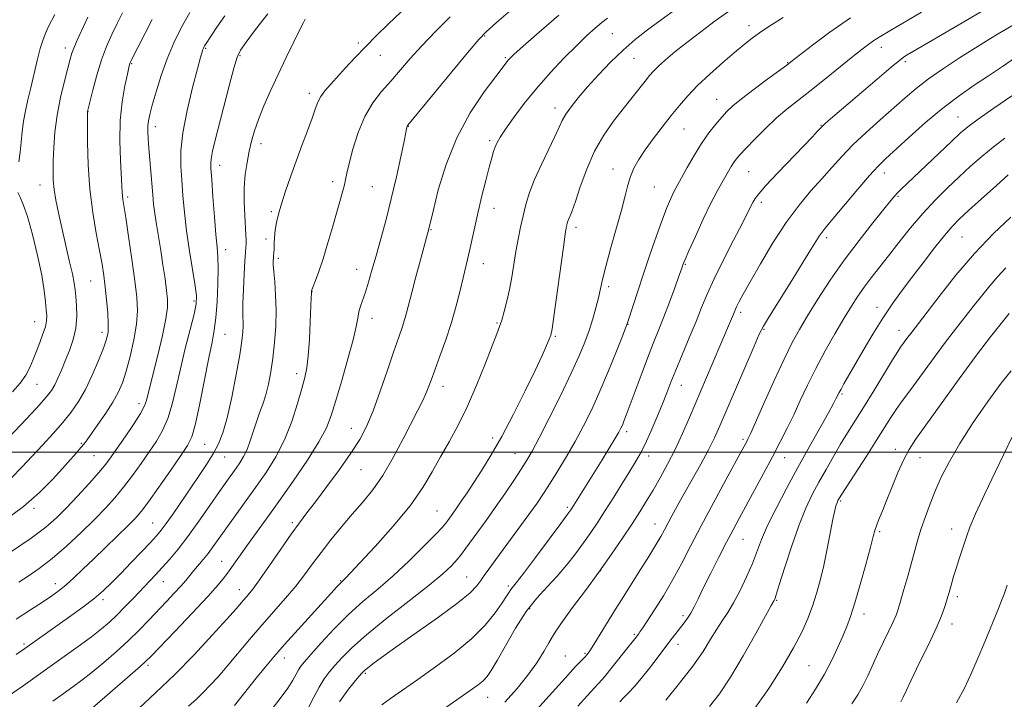
# Model space of a CAD drawing. Extents: x 2184800 to 2187700, y 314800 to 317700.
# Drawn here: x 2187119 to 2187413, y 315426 to 315629 of the extents above; entities that cross this region are included whole.
import ezdxf

# ---------------------------------------------------------------- set-up
doc = ezdxf.new("R2010")
doc.units = 0
doc.header["$MEASUREMENT"] = 0
for name, color, linetype, lineweight in [('32000', 7, 'Continuous', 0), ('DTM SPOT ELEVATION', 2, 'Continuous', 13), ('INDEX CONTOUR', 41, 'Continuous', 13), ('INTERMEDIATE CONTOUR', 44, 'Continuous', 0)]:
    doc.layers.add(name, color=color, linetype=linetype, lineweight=lineweight)

msp = doc.modelspace()

# ---------------------------------------------------------------- linework, layer by layer
at = {"layer": '32000', "flags": 128}
msp.add_lwpolyline([(2185000, 315500), (2187500, 315500)], dxfattribs=at)
at = {"layer": 'DTM SPOT ELEVATION'}
for p in [(2187336.68, 315627.05, 1075.47), (2187257.87, 315624.05, 1066.12), (2187295.94, 315624.67, 1070.93), (2187220.29, 315621.88, 1061.67), (2187133, 315620.41, 1047.5), (2187174.76, 315620.3, 1056.15), (2187185.02, 315618.12, 1058.19), (2187226.84, 315618.26, 1062.78), (2187376.05, 315620.6, 1080.62), (2187152.68, 315615.79, 1052.11), (2187264.06, 315617.53, 1067.81), (2187302.4, 315617.34, 1072.91), (2187348.15, 315616.02, 1077.92), (2187383.24, 315616.4, 1082.33), (2187205.64, 315606.94, 1061.56), (2187327.05, 315605.15, 1077.21), (2187139.75, 315601.5, 1050.04), (2187278.85, 315602.5, 1071.46), (2187358.15, 315597.37, 1081.92), (2187398.94, 315599.84, 1087.16), (2187159.79, 315596.96, 1054.55), (2187235.2, 315597.05, 1066.06), (2187317.25, 315596.31, 1076.87), (2187191.26, 315591.93, 1060.57), (2187259.4, 315592.79, 1069.71), (2187178.92, 315585.48, 1058.59), (2187296.16, 315584.34, 1075.39), (2187336.57, 315583.56, 1080.94), (2187376.95, 315583.15, 1086.6), (2187212.6, 315580.64, 1063.54), (2187125.39, 315579.58, 1047.25), (2187224.4, 315579.08, 1064.97), (2187308.46, 315578.96, 1076.98), (2187151.5, 315576.07, 1052.31), (2187340.35, 315574.47, 1082.41), (2187381.09, 315576.26, 1088.17), (2187194.29, 315571.68, 1061.75), (2187260.65, 315572.6, 1070.69), (2187241.93, 315566.31, 1068.11), (2187285.1, 315567, 1074.42), (2187192.75, 315563.55, 1061.32), (2187359.82, 315563.86, 1086.42), (2187400.17, 315564.14, 1092.97), (2187180.7, 315560.29, 1058.59), (2187196.46, 315557.78, 1062.36), (2187257.55, 315556.2, 1070.71), (2187219.79, 315554.45, 1065.31), (2187317.71, 315556, 1080.12), (2187140.53, 315550.98, 1049.08), (2187206.46, 315547.85, 1064.03), (2187294.88, 315549.27, 1076.37), (2187171.28, 315545, 1055.69), (2187334.14, 315541.66, 1084.37), (2187374.85, 315543.15, 1091.41), (2187123.78, 315538.84, 1045.17), (2187224.38, 315539.88, 1066.62), (2187261.57, 315538.51, 1071.84), (2187143.86, 315535.71, 1049.49), (2187300.66, 315538.07, 1078.06), (2187341.1, 315536.58, 1086.15), (2187381.37, 315536.27, 1093.32), (2187180.56, 315535.06, 1058.9), (2187278.92, 315534.48, 1074.17), (2187201.85, 315523.42, 1063.5), (2187124.53, 315520.22, 1046.89), (2187245.49, 315519.55, 1070.6), (2187316.46, 315519.89, 1082.71), (2187364.41, 315517.32, 1092.21), (2187154.92, 315514.46, 1053.48), (2187218.18, 315507.12, 1067.27), (2187260.28, 315504.19, 1073.47), (2187300.19, 315506.12, 1080.38), (2187334.84, 315503.8, 1087.7), (2187137.71, 315502.58, 1051.83), (2187174.43, 315502.28, 1058.92), (2187380.26, 315500.78, 1097.44), (2187141.45, 315498.9, 1052.93), (2187180.45, 315498.5, 1060.84), (2187266.94, 315499.56, 1075.13), (2187306.81, 315498.84, 1082.55), (2187347.33, 315498.35, 1090.75), (2187387.65, 315498.32, 1098.84), (2187221.09, 315494.73, 1068.82), (2187123.67, 315483.29, 1052.34), (2187282.49, 315483.54, 1079.7), (2187363.94, 315485.4, 1096.2), (2187243.66, 315482.41, 1073.07), (2187159.01, 315478.9, 1059.09), (2187200.61, 315478.95, 1067.71), (2187308.67, 315478.61, 1085.27), (2187397.01, 315477.05, 1101.36), (2187334.84, 315473.99, 1090.88), (2187375.6, 315476.25, 1098.24), (2187179.57, 315467.42, 1065.19), (2187252.53, 315462.78, 1077.11), (2187292.42, 315464.71, 1084), (2187130.01, 315460.83, 1057.39), (2187162.2, 315461.39, 1062.81), (2187214.95, 315461.69, 1071.89), (2187264.97, 315460.08, 1079.68), (2187184.82, 315459.03, 1067.33), (2187398.75, 315456.92, 1102.41), (2187144.18, 315455.98, 1060.4), (2187344.94, 315455.86, 1094.13), (2187271.29, 315453.3, 1082.37), (2187317.04, 315451.22, 1089.64), (2187370.92, 315451.75, 1098.56), (2187397.19, 315448.76, 1102.56), (2187302.45, 315445.65, 1087.78), (2187120.64, 315442.8, 1059.71), (2187315.47, 315442.73, 1090.58), (2187281.91, 315439.27, 1084.99), (2187287.76, 315440.03, 1085.81), (2187157.59, 315436.46, 1066.31), (2187198.2, 315438.69, 1072.6), (2187354.59, 315436.34, 1097.01), (2187222.33, 315434.04, 1078.22), (2187258.77, 315426.96, 1082.78)]:
    msp.add_point(p, dxfattribs=at)
at = {"layer": 'INDEX CONTOUR', "flags": 128}
for points, elevation in [([(2187149.976, 315630.942), (2187148.363, 315627.705), (2187146.787, 315624.413), (2187145.254, 315620.872), (2187143.775, 315616.8589), (2187142.384, 315612.323), (2187141.185, 315607.9069), (2187139.569, 315601.479), (2187139.5559, 315601.235), (2187139.551, 315600.135), (2187139.552, 315597.315), (2187139.583, 315592.2249), (2187139.768, 315585.563), (2187140.253, 315578.334), (2187141.12, 315571.424), (2187142.177, 315565.237), (2187143.168, 315560.054), (2187143.896, 315556.003), (2187144.414, 315552.597), (2187144.835, 315549.199), (2187145.239, 315545.372), (2187145.575, 315541.5), (2187145.758, 315538.173), (2187145.695, 315535.743), (2187145.266, 315533.624), (2187144.347, 315530.992), (2187142.867, 315527.28), (2187140.989, 315522.942), (2187138.931, 315518.686), (2187136.851, 315515.045), (2187134.652, 315511.8551), (2187132.177, 315508.781), (2187129.326, 315505.557), (2187126.23, 315502.2071), (2187123.0789, 315498.8259), (2187120.008, 315495.507), (2187116.939, 315492.331)], 1050), ([(2187388.0699, 315631.117), (2187384.171, 315628.846), (2187379.165, 315625.8269), (2187375.494, 315623.674), (2187373.891, 315622.679), (2187372.332, 315621.596), (2187370.401, 315620.115), (2187367.605, 315617.876), (2187359.121, 315611.037), (2187354.753, 315607.563), (2187351.1189, 315604.727), (2187347.981, 315602.23), (2187344.902, 315599.581), (2187341.593, 315596.466), (2187338.373, 315593.259), (2187335.711, 315590.508), (2187333.939, 315588.606), (2187332.845, 315587.317), (2187332.083, 315586.248), (2187331.355, 315585.071), (2187328.558, 315580.285), (2187327.167, 315577.782), (2187325.34, 315574.199), (2187323.048, 315569.378), (2187320.689, 315564.235), (2187318.767, 315559.96), (2187317.649, 315557.428), (2187317.163, 315556.276), (2187316.999, 315555.829), (2187316.864, 315555.429), (2187316.533, 315554.495), (2187315.8, 315552.463), (2187314.537, 315549), (2187312.942, 315544.692), (2187311.297, 315540.356), (2187309.801, 315536.563), (2187308.336, 315532.909), (2187306.705, 315528.745), (2187304.796, 315523.689), (2187300.086, 315510.967), (2187299.3961, 315509.181), (2187298.934, 315508.07), (2187298.494, 315507.121), (2187297.8379, 315505.899), (2187296.72, 315503.99), (2187294.9869, 315501.13), (2187292.865, 315497.676), (2187283.972, 315483.412), (2187283.587, 315482.838), (2187282.661, 315481.556), (2187280.606, 315478.7671), (2187277.118, 315474.061), (2187273.037, 315468.583), (2187269.486, 315463.865), (2187267.311, 315461.051), (2187265.703, 315459.03), (2187265.208, 315458.272), (2187264.436, 315457.052), (2187263.1249, 315455.073), (2187261.035, 315452.138), (2187258.019, 315448.455), (2187253.954, 315444.338), (2187248.856, 315440.087), (2187243.286, 315435.965), (2187237.941, 315432.222), (2187233.41, 315429.067), (2187229.835, 315426.539), (2187227.249, 315424.635)], 1080), ([(2187204.417, 315628.977), (2187203.883, 315628.023), (2187202.806, 315625.906), (2187201.025, 315622.2771), (2187198.767, 315617.595), (2187196.359, 315612.524), (2187194.09, 315607.634), (2187192.096, 315603.141), (2187190.477, 315599.166), (2187189.291, 315595.762), (2187188.426, 315592.689), (2187187.7291, 315589.6361), (2187187.089, 315586.34), (2187186.566, 315582.732), (2187186.264, 315578.789), (2187186.246, 315574.579), (2187186.413, 315570.524), (2187186.773, 315564.765), (2187186.841, 315563.21), (2187186.842, 315562.1029), (2187186.786, 315561.049), (2187186.6691, 315559.5169), (2187186.486, 315556.944), (2187186.245, 315553.026), (2187186.01, 315548.505), (2187185.861, 315544.3809), (2187185.848, 315541.405), (2187185.953, 315537.628), (2187185.885, 315535.789), (2187185.587, 315533.15), (2187184.936, 315529.029), (2187183.864, 315523.088), (2187182.537, 315516.3659), (2187181.175, 315510.248), (2187179.924, 315505.7541), (2187178.627, 315502.4399), (2187177.0531, 315499.495), (2187175.035, 315496.266), (2187172.662, 315492.713), (2187165.055, 315481.611), (2187163.043, 315478.743), (2187161.547, 315476.735), (2187160.154, 315475.083), (2187158.324, 315473.105), (2187155.691, 315470.322), (2187152.579, 315467.0631), (2187149.487, 315463.859), (2187146.769, 315461.11), (2187144.199, 315458.68), (2187141.405, 315456.303), (2187138.128, 315453.778), (2187134.555, 315451.177), (2187120.921, 315441.456), (2187119.64, 315440.566), (2187118.342, 315439.687)], 1060), ([(2187294.508, 315629.304), (2187292.766, 315627.995), (2187290.799, 315626.355), (2187288.364, 315624.148), (2187285.324, 315621.214), (2187281.6259, 315617.471), (2187277.552, 315613.135), (2187273.466, 315608.498), (2187269.708, 315603.871), (2187266.508, 315599.642), (2187264.068, 315596.218), (2187262.507, 315593.865), (2187261.604, 315592.276), (2187261.054, 315591.004), (2187260.581, 315589.61), (2187260.033, 315587.702), (2187259.284, 315584.897), (2187258.261, 315580.972), (2187257.088, 315576.341), (2187255.938, 315571.575), (2187254.95, 315567.166), (2187253.429, 315560.021), (2187252.818, 315557.356), (2187251.485, 315551.904), (2187250.573, 315548.13), (2187249.42, 315543.631), (2187247.99, 315538.659), (2187246.298, 315533.503), (2187244.559, 315528.609), (2187243.043, 315524.46), (2187241.937, 315521.3879), (2187241.099, 315519.106), (2187240.308, 315517.173), (2187239.35, 315515.143), (2187238.031, 315512.542), (2187233.644, 315503.945), (2187230.6821, 315498.373), (2187227.57, 315493.075), (2187224.534, 315488.72), (2187221.533, 315485.028), (2187218.457, 315481.488), (2187215.254, 315477.713), (2187212.088, 315473.832), (2187209.176, 315470.099), (2187206.6451, 315466.686), (2187204.25, 315463.4329), (2187201.652, 315460.095), (2187198.599, 315456.476), (2187191.537, 315448.428), (2187187.866, 315444.129), (2187181.163, 315436.173), (2187178.457, 315433.057), (2187176.135, 315430.507), (2187174.054, 315428.361), (2187172.018, 315426.41), (2187169.642, 315424.264)], 1070), ([(2187412.91, 315593.546), (2187409.41, 315590.893), (2187406.031, 315588.115), (2187402.6919, 315585.178), (2187399.287, 315582.046), (2187395.743, 315578.684), (2187392.0989, 315575.045), (2187388.427, 315571.084), (2187384.807, 315566.815), (2187381.357, 315562.505), (2187378.2051, 315558.48), (2187373.054, 315551.935), (2187370.963, 315549.159), (2187369.078, 315546.4531), (2187367.1649, 315543.467), (2187364.954, 315539.817), (2187362.278, 315535.262), (2187359.368, 315530.135), (2187356.56, 315524.91), (2187354.108, 315519.978), (2187351.957, 315515.396), (2187349.975, 315511.136), (2187348.026, 315507.117), (2187345.962, 315503.056), (2187343.632, 315498.616), (2187340.966, 315493.616), (2187333.707, 315480.164), (2187331.918, 315476.822), (2187329.998, 315473.155), (2187327.709, 315468.69), (2187325.299, 315463.927), (2187323.14, 315459.6049), (2187321.508, 315456.293), (2187320.293, 315453.866), (2187319.292, 315452.028), (2187318.33, 315450.507), (2187317.345, 315449.1431), (2187313.736, 315444.509), (2187311.915, 315442.105), (2187309.604, 315439.012), (2187307.05, 315435.638), (2187304.581, 315432.525), (2187302.4639, 315430.088), (2187300.718, 315428.244), (2187299.299, 315426.786), (2187298.169, 315425.548)], 1090), ([(2187414.815, 315524.265), (2187411.796, 315520.516), (2187407.842, 315515.1211), (2187403.479, 315508.788), (2187399.459, 315502.56), (2187396.359, 315497.248), (2187394.049, 315492.719), (2187392.221, 315488.609), (2187390.6211, 315484.63), (2187389.212, 315480.806), (2187388.007, 315477.238), (2187386.995, 315473.954), (2187386.066, 315470.695), (2187383.957, 315463.073), (2187382.818, 315459.013), (2187381.844, 315455.583), (2187381.137, 315453.195), (2187380.49, 315451.363), (2187379.624, 315449.377), (2187378.338, 315446.697), (2187376.759, 315443.465), (2187375.098, 315439.992), (2187372.024, 315433.309), (2187370.5649, 315430.352), (2187369.069, 315427.709), (2187367.346, 315425.03)], 1100)]:
    msp.add_lwpolyline(points, dxfattribs=dict(at, elevation=elevation))
at = {"layer": 'INTERMEDIATE CONTOUR', "flags": 128}
for points, elevation in [([(2187281.6259, 315645.443), (2187261.459, 315627.999), (2187258.323, 315625.217), (2187256.14, 315622.974), (2187253.273, 315619.577), (2187235.024, 315597.415), (2187234.822, 315597.137), (2187234.763, 315596.994), (2187234.715, 315596.828), (2187234.6761, 315596.647), (2187234.62, 315596.329), (2187234.408, 315595.244), (2187233.872, 315592.632), (2187232.9, 315588.011), (2187231.586, 315582.001), (2187230.075, 315575.5), (2187228.505, 315569.275), (2187226.97, 315563.576), (2187225.557, 315558.526), (2187224.331, 315554.217), (2187223.277, 315550.628), (2187222.361, 315547.711), (2187220.897, 315543.476), (2187220.412, 315541.756), (2187220.08, 315539.936), (2187219.63, 315537.405), (2187218.73, 315533.473), (2187217.18, 315527.784), (2187215.304, 315521.324), (2187213.558, 315515.412), (2187212.208, 315510.954), (2187210.76, 315507.208), (2187208.53, 315503.016), (2187205.068, 315497.561), (2187200.846, 315491.368), (2187196.571, 315485.301), (2187192.824, 315480.062), (2187187.08, 315472.094), (2187181.788, 315464.638), (2187180.391, 315462.752), (2187178.475, 315460.429), (2187175.369, 315456.9679), (2187170.732, 315452.012), (2187165.558, 315446.566), (2187158.507, 315439.203), (2187156.878, 315437.584), (2187155.209, 315436.077), (2187136.487, 315419.7841)], 1066), ([(2187417.198, 315637.951), (2187390.11, 315622.062), (2187383.796, 315618.403), (2187382.971, 315617.882), (2187381.6, 315616.842), (2187379.009, 315614.708), (2187374.829, 315611.168), (2187360.295, 315598.699), (2187359.185, 315597.728), (2187358.569, 315597.17), (2187358.173, 315596.776), (2187356.99, 315595.506), (2187355.564, 315593.996), (2187345.252, 315583.177), (2187341.728, 315579.4099), (2187339.563, 315576.977), (2187338.469, 315575.559), (2187337.893, 315574.5671), (2187336.366, 315571.487), (2187334.684, 315568.186), (2187332.095, 315563.187), (2187329.081, 315557.316), (2187326.296, 315551.684), (2187324.205, 315547.091), (2187322.549, 315543.092), (2187320.881, 315538.9279), (2187318.887, 315534.086), (2187316.774, 315529.024), (2187314.876, 315524.445), (2187313.4209, 315520.819), (2187312.192, 315517.687), (2187310.865, 315514.354), (2187309.211, 315510.357), (2187307.398, 315506.143), (2187305.691, 315502.387), (2187304.257, 315499.531), (2187302.856, 315497.076), (2187301.15, 315494.29), (2187298.912, 315490.659), (2187296.367, 315486.553), (2187293.853, 315482.562), (2187291.615, 315479.121), (2187289.527, 315476.045), (2187287.37, 315472.991), (2187284.969, 315469.709), (2187282.333, 315466.309), (2187279.511, 315462.994), (2187276.55, 315459.85), (2187273.471, 315456.503), (2187270.287, 315452.465), (2187267.065, 315447.492), (2187264.068, 315442.308), (2187261.609, 315437.882), (2187259.884, 315434.923), (2187258.619, 315433.103), (2187257.419, 315431.8361), (2187255.975, 315430.634), (2187254.32, 315429.413), (2187241.9871, 315420.839)], 1082), ([(2187139.625, 315629.597), (2187137.098, 315624.082), (2187136.169, 315622.027), (2187135.463, 315620.351), (2187134.94, 315618.883), (2187134.428, 315617.118), (2187133.717, 315614.46), (2187132.679, 315610.51), (2187131.513, 315605.643), (2187130.498, 315600.426), (2187129.847, 315595.371), (2187129.505, 315590.7659), (2187129.352, 315586.842), (2187129.298, 315583.711), (2187129.375, 315581.012), (2187129.648, 315578.262), (2187130.164, 315575.053), (2187130.918, 315571.272), (2187131.889, 315566.8761), (2187134.148, 315557.1129), (2187135.047, 315553.088), (2187135.5779, 315550.358), (2187135.851, 315548.377), (2187136.0411, 315546.343), (2187136.256, 315543.639), (2187136.34, 315540.398), (2187136.07, 315536.9361), (2187135.301, 315533.529), (2187134.185, 315530.275), (2187132.952, 315527.229), (2187131.794, 315524.451), (2187130.748, 315522.019), (2187129.812, 315520.015), (2187128.863, 315518.363), (2187127.295, 315516.357), (2187124.38, 315513.1321), (2187119.753, 315508.214), (2187106.326, 315494.146)], 1048), ([(2187232.989, 315631.217), (2187229.1749, 315627.5349), (2187225.688, 315624.109), (2187222.43, 315620.814), (2187219.337, 315617.576), (2187216.484, 315614.517), (2187211.929, 315609.574), (2187210.3099, 315607.694), (2187209.099, 315606.002), (2187208.224, 315604.296), (2187207.443, 315602.242), (2187206.469, 315599.475), (2187205.096, 315595.755), (2187203.44, 315591.353), (2187201.696, 315586.667), (2187200.039, 315582.065), (2187198.565, 315577.7849), (2187197.351, 315574.034), (2187196.4509, 315570.947), (2187195.836, 315568.377), (2187195.457, 315566.107), (2187195.259, 315563.979), (2187195.177, 315562.07), (2187195.14, 315560.519), (2187195.092, 315559.406), (2187195.031, 315558.591), (2187194.967, 315557.879), (2187194.918, 315557.048), (2187194.933, 315555.784), (2187195.065, 315553.745), (2187195.334, 315550.694), (2187195.618, 315546.791), (2187195.76, 315542.298), (2187195.638, 315537.482), (2187195.2891, 315532.628), (2187194.785, 315528.025), (2187194.186, 315523.904), (2187193.493, 315520.2771), (2187192.695, 315517.095), (2187191.792, 315514.284), (2187190.833, 315511.658), (2187189.876, 315509.003), (2187188.059, 315503.366), (2187187.11, 315500.798), (2187186.078, 315498.656), (2187184.971, 315496.839), (2187183.815, 315495.177), (2187181.044, 315491.291), (2187178.922, 315488.245), (2187176.058, 315484.086), (2187172.771, 315479.37), (2187169.499, 315474.851), (2187166.5939, 315471.122), (2187164.065, 315468.124), (2187161.831, 315465.634), (2187159.796, 315463.434), (2187153.237, 315456.479), (2187150.712, 315453.841), (2187148.2911, 315451.393), (2187146.076, 315449.3), (2187143.715, 315447.286), (2187140.739, 315444.968), (2187136.791, 315442.042), (2187131.94, 315438.543), (2187126.365, 315434.5881), (2187120.357, 315430.372), (2187114.656, 315426.4)], 1062), ([(2187170.0419, 315630.974), (2187167.487, 315626.429), (2187165.257, 315621.928), (2187163.278, 315617.224), (2187161.506, 315612.215), (2187160.001, 315607.387), (2187158.851, 315603.372), (2187158.111, 315600.604), (2187157.713, 315598.726), (2187157.554, 315597.182), (2187157.548, 315595.474), (2187157.661, 315593.34), (2187157.874, 315590.573), (2187159.016, 315576.633), (2187159.271, 315573.9), (2187159.617, 315571.072), (2187160.112, 315567.8211), (2187161.389, 315560.082), (2187162.056, 315555.793), (2187162.661, 315551.672), (2187163.145, 315548.186), (2187163.433, 315545.563), (2187163.399, 315543.055), (2187162.902, 315539.674), (2187161.882, 315534.796), (2187160.595, 315529.254), (2187159.377, 315524.248), (2187157.166, 315515.426), (2187156.551, 315513.829), (2187155.31, 315511.521), (2187153.241, 315508.232), (2187150.761, 315504.515), (2187148.442, 315501.123), (2187146.663, 315498.568), (2187145.029, 315496.394), (2187142.951, 315493.9029), (2187140.029, 315490.612), (2187136.623, 315486.901), (2187133.283, 315483.362), (2187130.322, 315480.395), (2187127.115, 315477.603), (2187122.798, 315474.397), (2187116.903, 315470.427)], 1054), ([(2187193.26, 315630.563), (2187189.65, 315625.945), (2187186.8349, 315622.164), (2187185.146, 315619.756), (2187184.137, 315617.668), (2187183.171, 315614.45), (2187181.777, 315609.143), (2187177.546, 315592.551), (2187176.848, 315589.72), (2187176.461, 315587.854), (2187176.306, 315586.384), (2187176.353, 315584.475), (2187176.576, 315581.219), (2187176.946, 315576.1), (2187177.389, 315570.156), (2187177.826, 315564.811), (2187178.1829, 315561.051), (2187178.421, 315558.095), (2187178.508, 315554.723), (2187178.422, 315550.088), (2187178.182, 315544.848), (2187177.82, 315540.034), (2187177.344, 315536.296), (2187176.676, 315532.748), (2187175.716, 315528.124), (2187173.001, 315514.53), (2187171.698, 315508.46), (2187170.638, 315504.598), (2187169.3969, 315501.946), (2187167.415, 315498.97), (2187164.367, 315494.595), (2187160.854, 315489.591), (2187157.713, 315485.188), (2187155.509, 315482.252), (2187153.729, 315480.187), (2187151.589, 315478.031), (2187148.532, 315475.073), (2187141.308, 315468.119), (2187138.182, 315465.086), (2187135.535, 315462.549), (2187133.248, 315460.465), (2187131.161, 315458.748), (2187128.928, 315457.124), (2187126.162, 315455.2761), (2187122.582, 315452.961), (2187118.348, 315450.241)], 1058), ([(2187129.827, 315630.456), (2187127.965, 315626.84), (2187127.135, 315625.087), (2187126.315, 315623), (2187125.462, 315620.253), (2187124.547, 315616.659), (2187122.673, 315608.566), (2187121.809, 315604.974), (2187121.062, 315601.729), (2187120.487, 315598.6229), (2187120.108, 315595.495), (2187119.827, 315592.378), (2187119.516, 315589.348), (2187119.091, 315586.492)], 1046), ([(2187180.456, 315630.053), (2187178.128, 315626.616), (2187174.68, 315621.446), (2187174.431, 315621.045), (2187174.251, 315620.722), (2187174.085, 315620.3711), (2187173.918, 315619.943), (2187173.701, 315619.259), (2187173.248, 315617.63), (2187172.337, 315614.237), (2187170.868, 315608.626), (2187169.23, 315601.813), (2187167.932, 315595.178), (2187167.353, 315589.764), (2187167.345, 315585.257), (2187167.627, 315581.006), (2187167.98, 315576.456), (2187168.437, 315571.445), (2187169.088, 315565.904), (2187169.972, 315559.92), (2187171.664, 315549.563), (2187172.033, 315546.53), (2187171.9319, 315544.154), (2187171.305, 315541.139), (2187170.155, 315536.543), (2187168.708, 315530.834), (2187167.25, 315524.835), (2187165.984, 315519.244), (2187164.8, 315514.268), (2187163.504, 315509.99), (2187161.939, 315506.415), (2187160.079, 315503.231), (2187157.928, 315500.047), (2187155.515, 315496.582), (2187152.942, 315492.992), (2187150.332, 315489.545), (2187147.739, 315486.404), (2187144.938, 315483.317), (2187141.632, 315479.931), (2187137.649, 315476.034), (2187133.303, 315471.984), (2187129.029, 315468.278), (2187125.195, 315465.3069), (2187121.887, 315463.013), (2187119.124, 315461.231)], 1056), ([(2187247.651, 315629.733), (2187243.274, 315625.356), (2187239.212, 315621.106), (2187235.74, 315617.264), (2187229.94, 315610.573), (2187227.207, 315607.443), (2187224.593, 315604.064), (2187222.225, 315600.053), (2187220.214, 315595.234), (2187218.621, 315590.273), (2187217.494, 315586.043), (2187216.833, 315583.166), (2187216.455, 315581.254), (2187216.13, 315579.67), (2187215.655, 315577.826), (2187214.947, 315575.345), (2187213.95, 315571.9), (2187212.6469, 315567.354), (2187211.184, 315562.319), (2187209.7451, 315557.596), (2187208.493, 315553.837), (2187207.499, 315551.101), (2187206.81, 315549.303), (2187206.446, 315548.315), (2187206.312, 315547.855), (2187206.286, 315547.599), (2187206.261, 315547.169), (2187206.204, 315545.953), (2187205.9169, 315538.817), (2187205.6679, 315533.514), (2187205.343, 315528.659), (2187204.922, 315525.144), (2187204.316, 315522.277), (2187203.419, 315518.971), (2187202.138, 315514.439), (2187200.435, 315509.0871), (2187198.285, 315503.6179), (2187195.689, 315498.586), (2187192.755, 315493.932), (2187189.616, 315489.448), (2187180.754, 315477.143), (2187176.99, 315471.842), (2187175.489, 315469.828), (2187173.992, 315467.968), (2187171.209, 315464.6751), (2187168.84, 315461.782), (2187167.356, 315460.066), (2187165.406, 315457.936), (2187163.073, 315455.4581), (2187157.809, 315449.914), (2187154.909, 315446.9399), (2187151.686, 315443.801), (2187148.096, 315440.519), (2187144.4, 315437.3079), (2187140.9319, 315434.432), (2187137.919, 315432.063), (2187135.155, 315430.012), (2187132.324, 315427.997), (2187129.186, 315425.788)], 1064), ([(2187279.998, 315630.244), (2187274.1141, 315625.1469), (2187269.39, 315620.947), (2187266.614, 315618.44), (2187265.343, 315617.24), (2187264.819, 315616.669), (2187264.327, 315616.046), (2187261.211, 315611.96), (2187257.767, 315607.341), (2187253.598, 315601.104), (2187249.569, 315593.693), (2187246.3829, 315585.678), (2187244.097, 315578.126), (2187242.609, 315572.2301), (2187241.137, 315566.122), (2187240.546, 315563.987), (2187238.741, 315557.252), (2187237.414, 315552.25), (2187236.189, 315547.57), (2187234.631, 315541.515), (2187234.02, 315539.381), (2187233.287, 315537.148), (2187232.282, 315534.25), (2187230.863, 315530.114), (2187228.959, 315524.453), (2187226.791, 315518.119), (2187224.653, 315512.249), (2187222.717, 315507.6441), (2187220.664, 315503.751), (2187218.055, 315499.676), (2187214.634, 315494.817), (2187210.891, 315489.72), (2187207.5, 315485.221), (2187204.915, 315481.856), (2187202.719, 315478.963), (2187200.271, 315475.5841), (2187197.15, 315471.094), (2187193.793, 315466.209), (2187190.852, 315461.98), (2187188.813, 315459.184), (2187187.485, 315457.509), (2187185.479, 315455.176), (2187183.86, 315453.318), (2187181.0659, 315450.185), (2187176.7239, 315445.407), (2187171.302, 315439.601), (2187165.475, 315433.6269), (2187159.871, 315428.233), (2187154.909, 315423.706)], 1068), ([(2187315.189, 315632.176), (2187310.542, 315628.789), (2187306.463, 315625.791), (2187302.759, 315622.921), (2187299.15, 315619.82), (2187295.444, 315616.247), (2187291.814, 315612.451), (2187288.523, 315608.803), (2187285.789, 315605.608), (2187283.6471, 315602.907), (2187282.087, 315600.678), (2187281.028, 315598.804), (2187280.096, 315596.793), (2187278.847, 315594.058), (2187274.82, 315585.74), (2187272.801, 315581.277), (2187271.281, 315577.342), (2187270.184, 315573.825), (2187269.329, 315570.457), (2187268.565, 315567.014), (2187267.86, 315563.45), (2187267.212, 315559.759), (2187266.001, 315552.144), (2187265.327, 315548.433), (2187264.551, 315544.952), (2187263.744, 315541.87), (2187263.001, 315539.363), (2187262.347, 315537.414), (2187261.525, 315535.226), (2187258.1671, 315526.518), (2187255.596, 315520.099), (2187252.786, 315513.645), (2187249.989, 315508.012), (2187247.294, 315503.105), (2187244.749, 315498.594), (2187242.296, 315494.143), (2187239.462, 315489.405), (2187235.665, 315484.028), (2187230.623, 315477.899), (2187225.236, 315471.85), (2187220.704, 315466.952), (2187217.9179, 315463.981), (2187216.544, 315462.542), (2187215.9451, 315461.947), (2187215.205, 315461.259), (2187214.7349, 315460.7801), (2187213.989, 315459.968), (2187210.196, 315455.787), (2187202.295, 315447.105), (2187198.271, 315442.621), (2187195.1, 315438.992), (2187192.57, 315435.984), (2187190.26, 315433.14), (2187183.377, 315424.499)], 1072), ([(2187330.564, 315631.309), (2187326.608, 315628.4771), (2187322.267, 315625.277), (2187318.102, 315622.1), (2187314.579, 315619.2789), (2187311.777, 315616.905), (2187309.68, 315615.004), (2187308.205, 315613.537), (2187307.015, 315612.1821), (2187305.709, 315610.549), (2187299.192, 315602.276), (2187296.336, 315598.605), (2187293.414, 315594.438), (2187290.67, 315589.654), (2187288.311, 315584.291), (2187286.396, 315579.028), (2187284.95, 315574.702), (2187283.969, 315571.921), (2187283.3499, 315570.364), (2187282.966, 315569.4781), (2187282.7021, 315568.795), (2187282.511, 315568.184), (2187282.363, 315567.6), (2187282.2069, 315566.829), (2187281.919, 315564.993), (2187281.357, 315561.048), (2187278.519, 315540.457), (2187277.972, 315536.702), (2187277.6, 315534.874), (2187277.147, 315533.628), (2187276.363, 315531.781), (2187275.03, 315528.804), (2187272.9389, 315524.33), (2187269.99, 315518.232), (2187266.533, 315511.331), (2187263.031, 315504.687), (2187259.866, 315499.141), (2187257.095, 315494.658), (2187254.699, 315490.982), (2187252.655, 315487.897), (2187250.943, 315485.339), (2187249.543, 315483.282), (2187248.429, 315481.692), (2187246.907, 315479.589), (2187246.323, 315478.815), (2187245.309, 315477.652), (2187243.268, 315475.494), (2187239.811, 315471.965), (2187235.377, 315467.597), (2187230.612, 315463.148), (2187226.034, 315459.18), (2187221.648, 315455.469), (2187217.332, 315451.593), (2187213.0591, 315447.312), (2187209.178, 315443.121), (2187206.136, 315439.695), (2187204.229, 315437.502), (2187203.158, 315436.167), (2187202.476, 315435.106), (2187201.771, 315433.806), (2187200.767, 315432.044), (2187199.223, 315429.668), (2187196.9809, 315426.594), (2187194.205, 315423.01)], 1074), ([(2187346.854, 315629.553), (2187343.381, 315627.3181), (2187340.224, 315625.206), (2187337.621, 315623.35), (2187335.185, 315621.457), (2187332.377, 315619.127), (2187328.843, 315616.101), (2187324.978, 315612.672), (2187321.365, 315609.272), (2187318.424, 315606.21), (2187315.927, 315603.308), (2187313.486, 315600.262), (2187310.826, 315596.876), (2187308.1339, 315593.364), (2187305.713, 315590.05), (2187303.799, 315587.166), (2187302.364, 315584.593), (2187301.314, 315582.1271), (2187300.522, 315579.515), (2187299.734, 315576.323), (2187298.662, 315572.073), (2187297.135, 315566.546), (2187295.437, 315560.583), (2187293.968, 315555.283), (2187293.0139, 315551.439), (2187291.826, 315545.989), (2187291.064, 315543.013), (2187290.105, 315539.705), (2187288.995, 315536.263), (2187287.728, 315532.753), (2187286.069, 315528.713), (2187283.725, 315523.551), (2187280.571, 315517.001), (2187277.145, 315510.097), (2187274.148, 315504.204), (2187272.063, 315500.263), (2187270.491, 315497.554), (2187268.812, 315494.933), (2187266.56, 315491.529), (2187263.874, 315487.543), (2187261.048, 315483.443), (2187258.345, 315479.639), (2187252.318, 315471.3569), (2187251.001, 315469.593), (2187249.669, 315467.959), (2187247.997, 315466.1529), (2187245.424, 315463.764), (2187241.332, 315460.351), (2187235.433, 315455.694), (2187228.77, 315450.467), (2187222.717, 315445.562), (2187218.327, 315441.677), (2187215.368, 315438.718), (2187213.288, 315436.393), (2187211.602, 315434.401), (2187210.086, 315432.387), (2187208.585, 315429.985), (2187206.987, 315426.974), (2187205.351, 315423.712)], 1076), ([(2187158.841, 315628.94), (2187152.5181, 315616.524), (2187152.311, 315616.089), (2187152.215, 315615.841), (2187152.119, 315615.502), (2187151.902, 315614.596), (2187151.44, 315612.592), (2187150.682, 315609.112), (2187149.862, 315604.383), (2187149.2869, 315598.78), (2187149.175, 315592.748), (2187149.377, 315587.003), (2187149.83, 315579.287), (2187149.917, 315577.506), (2187149.991, 315576.391), (2187150.129, 315575.302), (2187150.967, 315569.879), (2187151.8061, 315564.201), (2187152.772, 315557.452), (2187153.644, 315551.081), (2187154.2261, 315546.144), (2187154.415, 315542.12), (2187154.129, 315538.094), (2187153.342, 315533.418), (2187152.238, 315528.521), (2187151.054, 315524.099), (2187149.944, 315520.633), (2187148.72, 315517.75), (2187147.113, 315514.86), (2187144.979, 315511.568), (2187142.684, 315508.256), (2187139.426, 315503.683), (2187138.532, 315502.471), (2187137.611, 315501.333), (2187136.301, 315499.818), (2187134.487, 315497.773), (2187132.115, 315495.12), (2187129.112, 315491.821), (2187125.309, 315488.002), (2187120.517, 315483.829), (2187114.735, 315479.512)], 1052), ([(2187366.926, 315629.387), (2187360.758, 315625.152), (2187355.547, 315621.2839), (2187351.734, 315618.319), (2187349.489, 315616.557), (2187347.898, 315615.339), (2187342.305, 315611.208), (2187338.168, 315608.131), (2187334.414, 315605.267), (2187331.816, 315603.149), (2187330.052, 315601.495), (2187328.524, 315599.821), (2187326.752, 315597.721), (2187324.722, 315595.107), (2187322.537, 315591.967), (2187320.322, 315588.389), (2187318.282, 315584.8469), (2187314.816, 315578.632), (2187314.161, 315577.352), (2187313.347, 315575.607), (2187312.268, 315573.052), (2187310.852, 315569.386), (2187309.077, 315564.474), (2187307.115, 315558.828), (2187305.189, 315553.125), (2187303.494, 315547.977), (2187302.127, 315543.7331), (2187300.569, 315538.8449), (2187299.991, 315537.232), (2187298.9651, 315534.586), (2187297.168, 315530.035), (2187294.817, 315524.225), (2187292.266, 315518.186), (2187289.789, 315512.731), (2187287.359, 315507.814), (2187284.868, 315503.179), (2187282.266, 315498.653), (2187279.709, 315494.415), (2187277.412, 315490.732), (2187275.47, 315487.712), (2187273.515, 315484.824), (2187271.066, 315481.376), (2187267.835, 315476.947), (2187261.264, 315468.019), (2187259.152, 315465.118), (2187257.776, 315463.194), (2187256.736, 315461.715), (2187255.563, 315460.165), (2187253.535, 315458.086), (2187249.865, 315455.035), (2187244.149, 315450.8001), (2187237.5139, 315446.091), (2187231.474, 315441.851), (2187227.205, 315438.809), (2187224.545, 315436.853), (2187222.999, 315435.66), (2187222.083, 315434.895), (2187221.369, 315434.171), (2187220.441, 315433.092), (2187219.016, 315431.391), (2187217.344, 315429.332), (2187215.8111, 315427.3119), (2187214.693, 315425.6)], 1078), ([(2187417.817, 315628.673), (2187411.425, 315624.909), (2187408.151, 315622.945), (2187404.117, 315620.471), (2187399.434, 315617.521), (2187394.576, 315614.339), (2187390.114, 315611.227), (2187386.428, 315608.381), (2187383.148, 315605.592), (2187375.748, 315599.05), (2187371.555, 315595.291), (2187367.621, 315591.579), (2187364.288, 315588.135), (2187361.33, 315584.836), (2187358.377, 315581.473), (2187355.131, 315577.821), (2187351.573, 315573.588), (2187347.752, 315568.464), (2187343.786, 315562.3679), (2187340.055, 315556.119), (2187337.005, 315550.764), (2187334.959, 315547.089), (2187333.742, 315544.837), (2187333.055, 315543.489), (2187332.625, 315542.575), (2187332.296, 315541.8), (2187331.431, 315539.708), (2187325.702, 315526.189), (2187318.939, 315510.336), (2187316.84, 315505.533), (2187314.637, 315500.789), (2187312.394, 315496.364), (2187310.188, 315492.327), (2187308.101, 315488.699), (2187306.158, 315485.431), (2187304.156, 315482.201), (2187301.837, 315478.6171), (2187298.999, 315474.379), (2187295.665, 315469.545), (2187291.912, 315464.264), (2187287.903, 315458.773), (2187284.116, 315453.648), (2187281.116, 315449.555), (2187279.262, 315446.9), (2187278.116, 315445.0659), (2187277.038, 315443.1759), (2187275.496, 315440.543), (2187273.401, 315437.231), (2187270.77, 315433.4931), (2187267.621, 315429.548), (2187263.961, 315425.483)], 1084), ([(2187416.104, 315617.59), (2187412.15, 315614.9181), (2187408.014, 315612.139), (2187403.753, 315609.309), (2187399.274, 315606.204), (2187394.442, 315602.5341), (2187389.262, 315598.186), (2187384.279, 315593.755), (2187377.358, 315587.428), (2187375.153, 315585.256), (2187372.609, 315582.45), (2187369.089, 315578.329), (2187359.67, 315567.082), (2187358.423, 315565.562), (2187357.558, 315564.364), (2187356.574, 315562.802), (2187355.09, 315560.354), (2187352.755, 315556.538), (2187349.426, 315551.186), (2187342.773, 315540.533), (2187340.953, 315537.51), (2187339.731, 315535.1131), (2187338.199, 315531.616), (2187327.961, 315507.814), (2187326.337, 315504.218), (2187324.577, 315500.685), (2187322.298, 315496.445), (2187319.74, 315491.837), (2187317.298, 315487.48), (2187315.289, 315483.866), (2187313.71, 315480.987), (2187311.485, 315476.8289), (2187310.411, 315474.885), (2187308.916, 315472.346), (2187306.788, 315468.8861), (2187304.352, 315465.001), (2187298.6491, 315456.014), (2187296.872, 315453.167), (2187290.431, 315442.698), (2187289.191, 315440.7559), (2187288.42, 315439.685), (2187287.749, 315438.936), (2187286.781, 315437.945), (2187284.995, 315436.072), (2187281.842, 315432.657), (2187277.095, 315427.414), (2187263.496, 315412.261)], 1086), ([(2187414.971, 315606.219), (2187409.608, 315602.495), (2187404.929, 315599.193), (2187401.822, 315596.895), (2187399.578, 315595.021), (2187397.09, 315592.699), (2187381.955, 315578.212), (2187380.948, 315577.218), (2187380.114, 315576.321), (2187378.941, 315574.933), (2187376.886, 315572.422), (2187373.593, 315568.353), (2187369.455, 315563.09), (2187365.052, 315557.193), (2187360.892, 315551.196), (2187357.196, 315545.529), (2187354.113, 315540.594), (2187351.683, 315536.555), (2187349.514, 315532.614), (2187347.107, 315527.732), (2187344.15, 315521.3051), (2187341.096, 315514.469), (2187337.085, 315505.429), (2187336.356, 315503.853), (2187335.987, 315503.124), (2187334.644, 315500.638), (2187329.796, 315491.736), (2187326.101, 315484.915), (2187322.393, 315477.989), (2187319.217, 315471.942), (2187316.61, 315466.934), (2187314.48, 315462.917), (2187312.721, 315459.785), (2187311.158, 315457.192), (2187309.6, 315454.7299), (2187306.314, 315449.631), (2187305.009, 315447.6331), (2187304.187, 315446.403), (2187303.73, 315445.751), (2187302.661, 315444.349), (2187301.804, 315443.3259), (2187300.538, 315441.757), (2187295.862, 315435.8971), (2187293.561, 315433.056), (2187291.917, 315431.111), (2187290.474, 315429.51), (2187288.558, 315427.422), (2187285.701, 315424.258)], 1088), ([(2187413.89, 315582.594), (2187410.263, 315579.358), (2187405.987, 315575.51), (2187402.098, 315571.9839), (2187399.329, 315569.4139), (2187397.203, 315567.237), (2187394.941, 315564.591), (2187391.971, 315560.864), (2187388.552, 315556.45), (2187385.147, 315551.995), (2187382.106, 315547.9601), (2187379.305, 315544.074), (2187376.505, 315539.881), (2187373.558, 315535.111), (2187370.6799, 315530.233), (2187364.97, 315520.33), (2187364.099, 315518.79), (2187363.556, 315517.788), (2187362.588, 315515.846), (2187361.829, 315514.4411), (2187360.331, 315511.739), (2187354.716, 315501.689), (2187351.246, 315495.417), (2187347.827, 315489.125), (2187344.733, 315483.233), (2187342.221, 315478.115), (2187340.432, 315473.986), (2187337.659, 315466.837), (2187335.933, 315462.831), (2187333.993, 315458.735), (2187332.066, 315455.06), (2187330.322, 315452.152), (2187328.692, 315449.693), (2187327.05, 315447.193), (2187325.236, 315444.229), (2187322.965, 315440.615), (2187319.917, 315436.228), (2187315.979, 315431.125), (2187311.872, 315426.089)], 1092), ([(2187118.767, 315577.347), (2187119.454, 315575.925), (2187120.421, 315573.761), (2187121.674, 315570.18), (2187123.172, 315564.8201), (2187124.682, 315558.585), (2187125.925, 315552.691), (2187126.697, 315548.103), (2187127.094, 315544.767), (2187127.2871, 315542.377), (2187127.399, 315540.61), (2187127.348, 315539.077), (2187127.005, 315537.371), (2187126.292, 315535.195), (2187125.343, 315532.685), (2187124.342, 315530.084), (2187123.412, 315527.589), (2187122.417, 315525.204), (2187121.163, 315522.89), (2187119.461, 315520.559), (2187117.171, 315517.949)], 1046), ([(2187414.651, 315569.989), (2187409.543, 315565.101), (2187403.895, 315559.197), (2187398.314, 315552.682), (2187393.336, 315546.415), (2187384.856, 315535.355), (2187384.014, 315534.215), (2187381.8539, 315531.232), (2187381.004, 315529.956), (2187379.454, 315527.484), (2187373.837, 315518.3), (2187370.787, 315513.341), (2187366.047, 315505.765), (2187363.978, 315502.381), (2187361.822, 315498.707), (2187359.629, 315494.849), (2187357.508, 315491.032), (2187355.527, 315487.345), (2187353.592, 315483.313), (2187351.5659, 315478.323), (2187349.392, 315472.094), (2187347.324, 315465.677), (2187345.697, 315460.458), (2187344.746, 315457.449), (2187344.316, 315456.181), (2187344.154, 315455.811), (2187343.965, 315455.483), (2187343.288, 315454.277), (2187338.66, 315445.9), (2187334.924, 315439.2969), (2187331.13, 315432.949), (2187327.829, 315427.999), (2187324.907, 315424.138)], 1094), ([(2187413.2339, 315554.877), (2187410.803, 315552.34), (2187408.395, 315549.527), (2187405.977, 315546.497), (2187403.5029, 315543.343), (2187398.15, 315536.617), (2187395.108, 315532.663), (2187391.789, 315528.172), (2187385.661, 315519.708), (2187381.903, 315514.649), (2187380.484, 315512.6529), (2187378.971, 315510.345), (2187374.699, 315503.587), (2187371.634, 315498.811), (2187364.311, 315487.476), (2187363.619, 315486.367), (2187363.355, 315485.9121), (2187363.175, 315485.575), (2187362.996, 315485.199), (2187362.803, 315484.7181), (2187362.571, 315483.995), (2187362.228, 315482.605), (2187361.692, 315480.049), (2187359.958, 315471.163), (2187358.928, 315466.203), (2187357.896, 315461.783), (2187356.818, 315457.839), (2187355.62, 315454.137), (2187354.207, 315450.425), (2187352.378, 315446.378), (2187349.908, 315441.653), (2187346.622, 315436.005), (2187342.538, 315429.59), (2187337.722, 315422.663)], 1096), ([(2187414.226, 315541.268), (2187411.773, 315538.34), (2187408.604, 315534.357), (2187404.467, 315528.889), (2187399.319, 315521.831), (2187389.381, 315507.989), (2187386.314, 315503.742), (2187384.34, 315500.786), (2187382.759, 315497.815), (2187381.029, 315493.874), (2187379.224, 315489.42), (2187377.573, 315485.26), (2187376.26, 315482.029), (2187375.289, 315479.6799), (2187374.62, 315477.996), (2187374.169, 315476.642), (2187373.679, 315474.826), (2187372.85, 315471.639), (2187371.489, 315466.552), (2187369.8339, 315460.564), (2187368.229, 315455.053), (2187366.924, 315451.029), (2187365.79, 315448.021), (2187364.6, 315445.193), (2187363.156, 315441.8669), (2187361.358, 315438.0199), (2187359.132, 315433.789), (2187356.492, 315429.371), (2187353.7879, 315425.194)], 1098), ([(2187415.0571, 315504.58), (2187410.068, 315494.228), (2187406.907, 315487.578), (2187404.165, 315481.62), (2187402.482, 315477.628), (2187401.574, 315475.071), (2187400.924, 315472.968), (2187400.127, 315470.55), (2187399.218, 315467.8929), (2187398.345, 315465.283), (2187397.625, 315462.964), (2187397.061, 315460.999), (2187396.28, 315458.148), (2187395.9431, 315456.974), (2187395.522, 315455.579), (2187394.917, 315453.691), (2187394, 315451.1669), (2187392.634, 315447.898), (2187390.762, 315443.88), (2187386.601, 315435.371), (2187384.9191, 315431.841), (2187383.615, 315429.046), (2187382.646, 315427.009), (2187381.875, 315425.583)], 1102), ([(2187413.631, 315460.378), (2187412.667, 315457.66), (2187412.047, 315456.013), (2187411.029, 315453.425), (2187409.451, 315449.513), (2187407.458, 315444.665), (2187405.2751, 315439.461), (2187403.074, 315434.399), (2187400.829, 315429.64), (2187398.463, 315425.261)], 1104)]:
    msp.add_lwpolyline(points, dxfattribs=dict(at, elevation=elevation))

doc.saveas('drawing.dxf')
